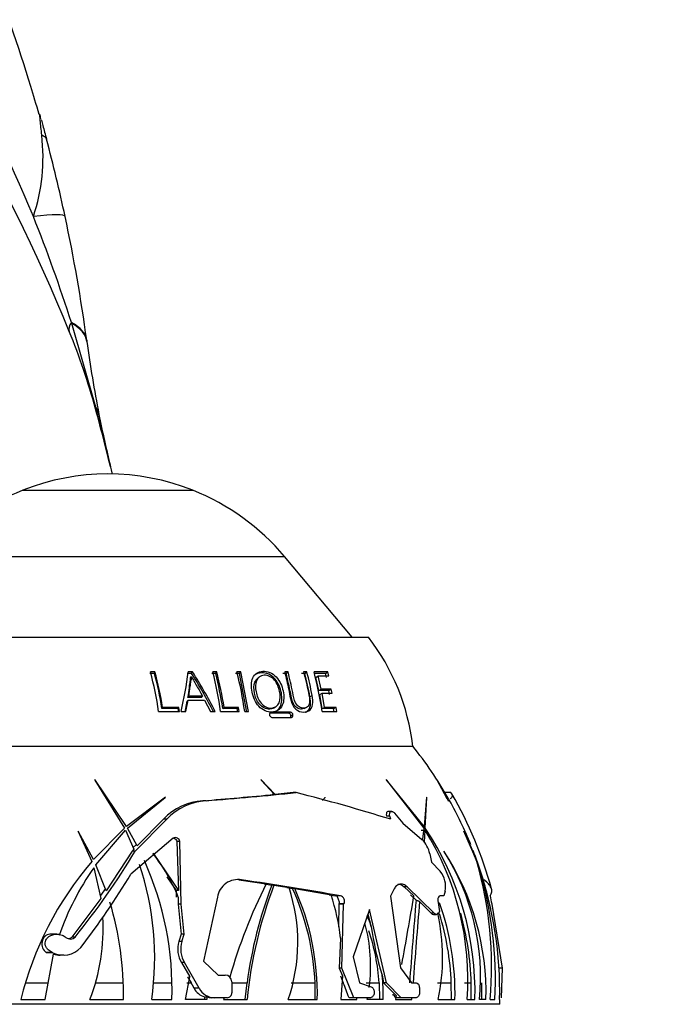
# Model space of a CAD drawing. Units: millimetres. Extents: x 0 to 1478, y 0 to 1758.
# Drawn here: x 276 to 323, y 1185 to 1258 of the extents above; entities that cross this region are included whole.
import ezdxf
from ezdxf import colors
from ezdxf.entities.mleader import LeaderData, LeaderLine
from ezdxf.math import Vec2, Vec3

# ---------------------------------------------------------------- set-up
doc = ezdxf.new("R2010")
doc.units = ezdxf.units.MM
doc.layers.add('DV7_Défaut', color=7, linetype='Continuous')
doc.layers.add('Défaut', color=7, linetype='Continuous')

# ---------------------------------------------------------------- blocks, each defined once
blk = doc.blocks.new('_DOT')
at = {"color": 0}
blk.add_line((0, 0), (-1, 0), dxfattribs=at)
at = {"color": 0, "const_width": 0.333}
blk.add_lwpolyline([(-0.1665, 0, 1), (0.1665, 0, 1)], format="xyb", close=True, dxfattribs=at)
blk = doc.blocks.new('SE6')
at = {"layer": 'DV7_Défaut', "color": 7, "linetype": 'Continuous'}
for p, q in [((279.354, 1235.425), (279.331, 1235.495)), ((281.122, 1229.271), (279.354, 1235.425)), ((280.457, 1234.187), (280.468, 1234.103)), ((275.759, 1223.158), (288.249, 1223.158)), ((269.009, 1218.28), (294.999, 1218.28)), ((299.97, 1212.356), (294.999, 1218.28)), ((262.854, 1212.356), (301.154, 1212.356)), ((285.434, 1209.694), (285.103, 1209.694)), ((285.471, 1209.808), (285.136, 1209.808)), ((285.434, 1209.694), (285.471, 1209.808)), ((288.164, 1209.694), (287.851, 1209.694)), ((288.231, 1209.808), (287.914, 1209.808)), ((288.093, 1209.359), (288.159, 1209.467)), ((288.164, 1209.694), (288.231, 1209.808)), ((289.931, 1209.694), (289.638, 1209.694)), ((290.017, 1209.808), (289.721, 1209.808)), ((289.931, 1209.694), (290.017, 1209.808)), ((291.671, 1209.694), (291.392, 1209.694)), ((291.776, 1209.808), (291.494, 1209.808)), ((291.671, 1209.694), (291.776, 1209.808)), ((292.23, 1206.837), (291.671, 1209.694)), ((292.343, 1206.905), (291.776, 1209.808)), ((293.101, 1209.418), (292.979, 1209.308)), ((295.107, 1209.694), (294.86, 1209.694)), ((295.249, 1209.808), (295, 1209.808)), ((295.107, 1209.694), (295.249, 1209.808)), ((296.473, 1209.694), (296.24, 1209.694)), ((296.63, 1209.808), (296.394, 1209.808)), ((296.473, 1209.694), (296.63, 1209.808)), ((298.171, 1209.808), (297.159, 1209.808)), ((297.997, 1209.694), (297.195, 1209.694)), ((297.294, 1209.405), (297.461, 1209.514)), ((297.519, 1208.435), (297.294, 1209.405)), ((297.689, 1208.528), (297.461, 1209.514)), ((297.461, 1209.514), (298.249, 1209.514)), ((297.997, 1209.694), (298.171, 1209.808)), ((298.074, 1209.405), (297.997, 1209.694)), ((298.249, 1209.514), (298.171, 1209.808)), ((287.897, 1207.936), (287.962, 1208.022)), ((288.886, 1207.936), (287.897, 1207.936)), ((288.962, 1208.022), (287.962, 1208.022)), ((288.886, 1207.936), (288.962, 1208.022)), ((296.857, 1207.986), (297.021, 1208.073)), ((297.519, 1208.435), (297.689, 1208.528)), ((298.244, 1208.435), (297.519, 1208.435)), ((297.578, 1208.147), (297.749, 1208.236)), ((297.759, 1207.125), (297.578, 1208.147)), ((298.422, 1208.528), (297.689, 1208.528)), ((297.934, 1207.197), (297.749, 1208.236)), ((297.749, 1208.236), (298.483, 1208.236)), ((298.244, 1208.435), (298.422, 1208.528)), ((298.304, 1208.147), (298.244, 1208.435)), ((298.483, 1208.236), (298.422, 1208.528)), ((285.985, 1207.125), (286.029, 1207.197)), ((287.175, 1207.125), (285.985, 1207.125)), ((287.233, 1207.197), (286.029, 1207.197)), ((287.175, 1207.125), (287.233, 1207.197)), ((287.219, 1206.837), (287.175, 1207.125)), ((287.277, 1206.905), (287.233, 1207.197)), ((287.682, 1206.837), (287.84, 1207.649)), ((287.745, 1206.905), (287.905, 1207.73)), ((287.84, 1207.649), (287.905, 1207.73)), ((287.905, 1207.73), (289.119, 1207.73)), ((289.119, 1207.73), (289.552, 1206.905)), ((290.452, 1207.125), (290.546, 1207.197)), ((291.512, 1207.125), (290.452, 1207.125)), ((291.617, 1207.197), (290.546, 1207.197)), ((291.512, 1207.125), (291.617, 1207.197)), ((291.554, 1206.837), (291.512, 1207.125)), ((291.66, 1206.905), (291.617, 1207.197)), ((294.184, 1207.15), (294.32, 1207.223)), ((296.43, 1207.112), (296.591, 1207.185)), ((297.759, 1207.125), (297.934, 1207.197)), ((298.592, 1207.125), (297.759, 1207.125)), ((298.776, 1207.197), (297.934, 1207.197)), ((298.592, 1207.125), (298.776, 1207.197)), ((298.636, 1206.837), (298.592, 1207.125)), ((298.821, 1206.905), (298.776, 1207.197)), ((285.743, 1206.905), (287.277, 1206.905)), ((287.389, 1206.905), (287.745, 1206.905)), ((289.552, 1206.905), (289.886, 1206.905)), ((290.294, 1206.905), (291.66, 1206.905)), ((292.062, 1206.905), (292.343, 1206.905)), ((295.292, 1206.772), (293.885, 1206.772)), ((295.44, 1206.839), (294.017, 1206.839)), ((294.067, 1206.459), (295.491, 1206.459)), ((295.292, 1206.772), (295.44, 1206.839)), ((295.459, 1206.585), (295.609, 1206.649)), ((297.751, 1206.905), (298.821, 1206.905)), ((259.604, 1204.356), (304.404, 1204.356)), ((259.604, 1204.356), (304.404, 1204.356)), ((281.048, 1201.89), (281.046, 1201.85)), ((281.046, 1201.85), (283.233, 1198.328)), ((283.372, 1198.45), (281.048, 1201.89)), ((294.311, 1200.805), (293.257, 1201.89)), ((293.257, 1201.89), (293.268, 1201.85)), ((293.268, 1201.85), (294.252, 1200.8)), ((305.246, 1198.45), (302.451, 1201.89)), ((302.451, 1201.89), (302.472, 1201.85)), ((302.472, 1201.85), (305.232, 1198.328)), ((306.941, 1200.476), (306.166, 1201.89)), ((306.166, 1201.89), (306.192, 1201.85)), ((306.192, 1201.85), (307.035, 1200.307)), ((286.236, 1200.609), (283.372, 1198.45)), ((286.23, 1200.58), (286.236, 1200.609)), ((294.137, 1200.805), (294.078, 1200.8)), ((294.137, 1200.805), (294.311, 1200.805)), ((295.613, 1200.931), (294.311, 1200.805)), ((295.845, 1200.931), (295.613, 1200.931)), ((297.972, 1200.58), (297.969, 1200.609)), ((305.424, 1200.609), (305.246, 1198.45)), ((305.436, 1200.58), (305.424, 1200.609)), ((307.201, 1200.931), (306.778, 1200.931)), ((283.446, 1198.318), (286.23, 1200.58)), ((289.225, 1200.335), (288.99, 1200.335)), ((297.787, 1200.362), (297.972, 1200.58)), ((297.943, 1200.58), (297.972, 1200.58)), ((305.333, 1198.318), (305.436, 1200.58)), ((302.728, 1199.196), (302.486, 1199.196)), ((302.866, 1199.556), (302.621, 1199.556)), ((302.787, 1198.972), (302.728, 1199.196)), ((303.08, 1199.427), (303.676, 1198.683)), ((284.026, 1196.643), (286.344, 1198.984)), ((286.106, 1198.984), (284.173, 1197.014)), ((286.344, 1198.984), (286.106, 1198.984)), ((303.676, 1198.683), (305.083, 1197.495)), ((305.136, 1198.45), (305.246, 1198.45)), ((279.836, 1198.107), (279.824, 1198.079)), ((279.824, 1198.079), (280.823, 1195.871)), ((280.954, 1196.023), (279.836, 1198.107)), ((283.233, 1198.328), (280.954, 1196.023)), ((281.133, 1195.635), (283.305, 1198.179)), ((283.305, 1198.179), (283.925, 1196.774)), ((284.173, 1197.014), (283.446, 1198.318)), ((305.038, 1198.179), (305.324, 1198.179)), ((305.232, 1198.328), (305.128, 1197.51)), ((305.261, 1197.299), (305.324, 1198.179)), ((309.071, 1196.023), (308.156, 1198.107)), ((308.156, 1198.107), (308.168, 1198.079)), ((308.168, 1198.079), (309.12, 1195.871)), ((286.819, 1197.579), (283.706, 1194.948)), ((284.112, 1197.13), (283.875, 1196.899)), ((287.295, 1197.343), (287.067, 1197.343)), ((287.067, 1197.343), (287.19, 1193.745)), ((287.394, 1192.725), (287.295, 1197.343)), ((308.631, 1197.084), (309.071, 1196.023)), ((283.788, 1196.643), (281.896, 1193.71)), ((283.925, 1196.774), (283.788, 1196.643)), ((284.026, 1196.643), (283.788, 1196.643)), ((285.332, 1196.481), (287.19, 1193.745)), ((305.661, 1196.432), (305.789, 1195.812)), ((306.713, 1196.603), (306.701, 1196.632)), ((309.215, 1195.635), (308.799, 1196.658)), ((281.896, 1193.71), (281.133, 1195.635)), ((305.789, 1195.812), (306.415, 1195.151)), ((280.977, 1195.416), (281.506, 1193.153)), ((286.337, 1194.753), (287.026, 1193.745)), ((291.835, 1194.526), (291.623, 1194.526)), ((291.623, 1194.526), (293.643, 1194.219)), ((293.486, 1194.219), (294.058, 1194.13)), ((294.215, 1194.13), (294.058, 1194.13)), ((294.215, 1194.13), (295.319, 1193.954)), ((281.835, 1193.883), (281.473, 1193.362)), ((287.026, 1193.745), (287.022, 1193.258)), ((287.19, 1193.745), (287.026, 1193.745)), ((295.163, 1193.954), (295.586, 1193.885)), ((295.741, 1193.885), (295.586, 1193.885)), ((295.741, 1193.885), (298.424, 1193.434)), ((298.268, 1193.434), (298.741, 1193.351)), ((299.105, 1193.351), (298.741, 1193.351)), ((303.05, 1193.862), (302.779, 1193.316)), ((304.002, 1194.015), (303.779, 1194.015)), ((303.779, 1194.015), (304.492, 1193.338)), ((305.982, 1192.073), (304.002, 1194.015)), ((304.236, 1193.422), (304.65, 1193.018)), ((306.702, 1193.36), (306.421, 1193.36)), ((306.787, 1193.688), (306.702, 1193.36)), ((281.506, 1193.153), (279.36, 1190.317)), ((287.186, 1193.258), (287.176, 1192.725)), ((287.176, 1192.725), (287.4, 1190.528)), ((287.394, 1192.725), (287.176, 1192.725)), ((287.613, 1190.528), (287.394, 1192.725)), ((290.066, 1193.248), (289.033, 1188.543)), ((299.033, 1192.885), (298.891, 1193.275)), ((298.971, 1192.725), (298.964, 1191.062)), ((298.988, 1192.754), (298.971, 1192.725)), ((299.334, 1192.725), (298.971, 1192.725)), ((299.351, 1192.754), (298.988, 1192.754)), ((299.208, 1188.034), (299.334, 1192.725)), ((299.334, 1192.725), (299.351, 1192.754)), ((302.779, 1193.316), (303.518, 1188.066)), ((304.911, 1192.928), (305.752, 1192.073)), ((306.26, 1193), (306.363, 1192.195)), ((310.235, 1192.725), (310.225, 1192.754)), ((310.992, 1188.034), (310.235, 1192.725)), ((301.231, 1192.349), (300.025, 1188.86)), ((301.114, 1192.008), (301.364, 1191.081)), ((302.474, 1186.949), (301.231, 1192.349)), ((305.982, 1192.073), (305.752, 1192.073)), ((305.925, 1191.986), (306.154, 1191.986)), ((306.363, 1192.195), (306.357, 1192.176)), ((278.254, 1190.528), (277.772, 1190.528)), ((287.4, 1190.528), (287.23, 1189.985)), ((287.613, 1190.528), (287.4, 1190.528)), ((287.443, 1189.985), (287.613, 1190.528)), ((279.607, 1190.317), (279.36, 1190.317)), ((287.443, 1189.985), (287.23, 1189.985)), ((299.113, 1190.241), (299.006, 1188.034)), ((277.412, 1185.726), (278.014, 1189.066)), ((277.485, 1189.188), (277.508, 1189.174)), ((277.924, 1189.188), (277.485, 1189.188)), ((277.508, 1189.174), (277.531, 1189.164)), ((277.98, 1189.164), (277.531, 1189.164)), ((277.98, 1189.164), (277.924, 1189.188)), ((278.52, 1189.001), (278.773, 1189.001)), ((287.635, 1188.438), (287.423, 1188.438)), ((287.423, 1188.438), (288.024, 1187.407)), ((288.712, 1186.55), (287.635, 1188.438)), ((289.033, 1188.543), (290.125, 1187.526)), ((300.025, 1188.86), (300.501, 1186.949)), ((299.208, 1188.034), (299.006, 1188.034)), ((299.006, 1188.034), (299.247, 1187.464)), ((300.088, 1185.863), (299.208, 1188.034)), ((303.518, 1188.066), (304.32, 1186.949)), ((310.992, 1188.034), (310.731, 1188.034)), ((310.917, 1185.863), (310.992, 1188.034)), ((275.95, 1186.953), (277.566, 1186.953)), ((281.107, 1186.953), (283.146, 1186.953)), ((285.373, 1186.953), (286.723, 1186.953)), ((287.708, 1185.726), (288.024, 1187.407)), ((287.806, 1186.953), (288.122, 1186.953)), ((287.866, 1187.407), (288.122, 1186.953)), ((290.125, 1187.526), (290.625, 1187.526)), ((291.121, 1187.027), (291.127, 1186.223)), ((291.124, 1186.953), (292.24, 1186.953)), ((292.094, 1185.726), (292.24, 1186.953)), ((295.473, 1186.953), (297.234, 1186.953)), ((297.241, 1185.726), (297.234, 1186.953)), ((299.096, 1187.464), (299.306, 1186.953)), ((299.247, 1187.464), (299.114, 1185.726)), ((300.501, 1186.949), (301.362, 1186.655)), ((300.983, 1186.953), (301.939, 1186.953)), ((301.939, 1186.953), (301.965, 1185.726)), ((302.16, 1187.526), (302.267, 1186.949)), ((302.474, 1186.949), (302.267, 1186.949)), ((302.267, 1186.949), (303.193, 1186.015)), ((303.55, 1185.863), (302.474, 1186.949)), ((304.32, 1186.949), (304.651, 1186.949)), ((306.23, 1186.953), (307.242, 1186.953)), ((307.245, 1185.726), (307.242, 1186.953)), ((308.202, 1186.953), (308.709, 1186.953)), ((308.707, 1185.726), (308.709, 1186.953)), ((309.456, 1186.953), (309.466, 1185.726)), ((288.712, 1186.55), (288.342, 1186.55)), ((301.568, 1186.307), (301.568, 1186.223)), ((304.897, 1186.589), (304.899, 1186.223)), ((275.612, 1185.726), (277.412, 1185.726)), ((280.696, 1185.726), (283.154, 1185.726)), ((285.23, 1185.726), (286.715, 1185.726)), ((289.275, 1185.726), (287.708, 1185.726)), ((289.114, 1185.92), (289.275, 1185.92)), ((289.114, 1185.92), (289.115, 1185.726)), ((289.275, 1185.92), (289.275, 1185.726)), ((289.863, 1185.863), (289.657, 1185.863)), ((290.776, 1185.863), (289.863, 1185.863)), ((290.551, 1185.863), (290.516, 1185.726)), ((290.516, 1185.726), (292.25, 1185.726)), ((295.264, 1185.726), (297.395, 1185.726)), ((299.114, 1185.726), (300.297, 1185.726)), ((300.088, 1185.863), (299.729, 1185.863)), ((301.293, 1185.863), (300.088, 1185.863)), ((300.297, 1185.726), (300.301, 1185.863)), ((301.066, 1185.726), (301.093, 1185.863)), ((302.241, 1185.726), (301.066, 1185.726)), ((303.193, 1186.015), (303.14, 1185.726)), ((303.14, 1185.726), (304.342, 1185.726)), ((303.55, 1185.863), (303.177, 1185.863)), ((304.656, 1185.863), (303.55, 1185.863)), ((304.342, 1185.726), (304.352, 1185.863)), ((306.278, 1185.726), (307.512, 1185.726)), ((308.413, 1185.726), (308.977, 1185.726)), ((309.785, 1185.726), (309.315, 1185.726)), ((310.1, 1185.726), (310.449, 1185.726)), ((310.788, 1185.726), (310.817, 1185.726)), ((310.81, 1185.376), (253.198, 1185.376))]:
    blk.add_line(p, q, dxfattribs=at)
for centre, radius, start, end in [((156.37, 1184.766), 132.619, 22.18084, 54.72129), ((136.844, 1184.362), 151.613, 22.86662, 33.34313), ((265.827, 1247.359), 11.69, 15.40015, 17.05011), ((263.608, 1247.613), 13.641, 341.46765, 6.89497), ((162.797, 1218.357), 118.719, 12.11778, 14.94094), ((167.951, 1199.957), 116.913, 17.69665, 21.74888), ((162.797, 1218.357), 118.719, 7.66231, 12.11778), ((232.876, 1215.958), 50, 15.30101, 22.18084), ((366.932, 1245.673), 87.234, 187.62163, 191.19683), ((120.545, 1185.225), 166.459, 13.59489, 15.30101), ((-554.245, 1019.674), 861.26, 13.784541, 14.084984), ((366.913, 1245.669), 87.216, 191.19655, 193.78483), ((282.004, 1207.473), 16.883, 68.29108, 111.70892), ((282.062, 1207.327), 17.04, 111.70892, 140), ((281.946, 1207.327), 17.04, 40, 68.29108), ((288.505, 1202.557), 16, 6.45456, 37.76434), ((260.608, 1203.165), 25.412, 8.46464, 15.15386), ((261.425, 1203.202), 24.872, 9.07559, 15.13229), ((260.991, 1203.21), 25.354, 9.04841, 15.08348), ((263.192, 1212.782), 24.9, 346.34915, 353.13995), ((259.851, 1191.599), 33.602, 26.9691, 32.58397), ((259.407, 1191.455), 34.171, 26.88244, 32.48627), ((263.538, 1203.131), 27.021, 8.03059, 14.30677), ((264.342, 1203.167), 26.409, 8.61989, 14.3106), ((263.989, 1203.176), 26.86, 8.61104, 14.29476), ((265.057, 1203.126), 27.269, 7.96731, 14.18433), ((272.148, 1203.33), 25.144, 10.67327, 14.66352), ((271.967, 1203.343), 25.496, 10.69086, 14.68878), ((271.91, 1203.149), 26.113, 8.2703, 14.773), ((281.804, 1186.156), 29.017, 29.66632, 38.84357), ((251.434, 1655.654), 456.865, 274.71524, 275.37772), ((252.846, 1641.579), 442.741, 274.7132, 275.57335), ((265.823, 1081.243), 123.396, 72.5686, 75.91851), ((281.804, 1186.156), 29.417, 15.19748, 29.95397), ((289.284, 1195.953), 4.392, 93.84592, 136.35049), ((289.523, 1195.953), 4.393, 93.88357, 136.35048), ((281.804, 1186.156), 29.017, 29.28445, 29.66632), ((281.804, 1186.156), 29.017, 22.15593, 29.28445), ((287.509, 1187.15), 20.953, 356.10251, 31.76112), ((287.356, 1186.292), 21.628, 358.49979, 33.77981), ((303.711, 1196.061), 1.985, 10.76061, 46.25547), ((235.038, 1226.162), 57.195, 321.19162, 328.92796), ((274.551, 1188.053), 13.665, 22.38971, 38.01288), ((290.742, 1186.23), 19.05, 358.48427, 33.0955), ((292.241, 1187.39), 17.155, 354.4344, 32.48169), ((281.804, 1186.156), 29.017, 13.992, 21.25361), ((299.701, 1179.764), 24.816, 139.52774, 166.09768), ((263.992, 1188.819), 21.462, 351.71327, 18.55593), ((263.713, 1186.475), 23.015, 358.13626, 24.28618), ((282.2, 1188.153), 28.005, 355.02837, 15.99785), ((282.639, 1186.318), 28.161, 12.44238, 19.31962), ((297.542, 1183.82), 20.22, 145.00816, 160.8903), ((234.073, 1224.856), 57.947, 322.46823, 328.92806), ((305.084, 1194.034), 1.738, 348.52697, 39.98397), ((280.795, 1187.076), 29.685, 357.39364, 16.31699), ((283.25, 1186.415), 27.546, 358.56722, 19.07266), ((291.575, 1193.023), 1.526, 80.16917, 171.4905), ((329.395, 1176.266), 40.006, 153.33547, 163.87286), ((250.501, 915.747), 281.826, 80.0689, 81.56619), ((323.252, 1182.912), 31.274, 158.98172, 172.5769), ((323.609, 1182.825), 31.493, 158.96357, 174.71394), ((283.076, 1189.922), 12.89, 341.00207, 18.22513), ((278.382, 1186.132), 18.87, 2.49411, 24.26013), ((278.523, 1186.148), 18.877, 358.71877, 24.19608), ((280.622, 1187.919), 18.636, 7.15608, 17.21199), ((298.681, 1193.048), 0.308, 47.17866, 78.80465), ((311.738, 1193.361), 1.63, 180.36305, 201.87411), ((260.128, 1186.19), 23.03, 358.84668, 16.89211), ((298.692, 1192.927), 0.344, 329.73381, 353.01512), ((-101.928, 1261.793), 412.145, 349.72783, 350.43919), ((1319.503, 1109.805), 1018.259, 175.312486, 175.654836), ((1088.962, 1127.322), 786.791, 175.216858, 175.653716), ((287.539, 1186.169), 19.978, 358.72902, 19.45766), ((291.625, 1188.826), 14.977, 348.05353, 12.62836), ((287.388, 1186.168), 19.869, 2.26404, 17.13479), ((287.238, 1186.305), 21.481, 1.72857, 15.54703), ((267.059, 1190.97), 14.611, 338.96714, 3.20112), ((289.112, 1188.166), 12.205, 352.7373, 15.01743), ((286.095, 1185.745), 16.175, 19.26488, 22.23843), ((286.361, 1185.896), 15.614, 3.8824, 18.24412), ((289.04, 1189.426), 1.895, 162.83259, 211.40942), ((289.27, 1189.426), 1.91, 162.98931, 211.13485), ((278.738, 1190.75), 1.758, 244.45611, 317.12206), ((278.516, 1190.694), 1.704, 252.84949, 270.11595), ((290.618, 1187.023), 0.503, 0.45162, 89.24236), ((286.761, 1185.93), 15.481, 359.24413, 5.91638), ((289.501, 1187.183), 1.321, 208.64045, 252.98283), ((289.869, 1187.181), 1.318, 208.58814, 269.73611), ((290.772, 1186.218), 0.355, 270.65342, 0.75073), ((289.658, 1187.164), 1.301, 252.90672, 269.95796), ((281.804, 1186.156), 29.017, 358.45801, 359.15024)]:
    blk.add_arc(centre, radius, start, end, dxfattribs=at)
for centre, major_axis, ratio, start_param, end_param in [((266.208, 1245.952), (-11.295, -3.014), 0.147226, 3.141593, 3.355859), ((267.442, 1240.825), (-11.43, -2.454), 0.07027, 3.141593, 3.776519), ((283.806, 1236.722), (-4.63, -1.888), 0.284505, 5.88355, 6.283185), ((268.871, 1232.628), (-11.586, -1.559), 0.314953, 3.141593, 3.545489), ((268.881, 1232.553), (-11.587, -1.55), 0.319199, 3.141593, 3.542871), ((285.926, 1230.472), (-4.823, -1.319), 0.156546, 6.142526, 6.283185), ((269.89, 1226.464), (-11.467, -2.27), 0.333436, 3.141593, 3.288998), ((277.787, 1189.813), (0, 0.715), 0.866025, 0.059568, 2.632916), ((324.643, 1185.726), (-20.482, 16.869), 0.678349, 0.634257, 0.799363), ((282.004, 1194.451), (25.88, -58.211), 0.205289, 1.332329, 1.351157), ((282.004, 1192.303), (28.068, -19.624), 0.253681, 0.909129, 0.921715)]:
    blk.add_ellipse(centre, major_axis=major_axis, ratio=ratio, start_param=start_param, end_param=end_param, dxfattribs=at)
for points, knots in [([(276.965, 1250.775), (276.747, 1251.527), (275.716, 1255.072), (273.265, 1261.933), (270.171, 1269.931), (266.668, 1276.714), (263.233, 1282.25), (259.622, 1287.213), (255.581, 1292.026), (251.165, 1296.545), (246.464, 1300.656), (242.067, 1303.988), (238.033, 1306.674), (234.098, 1309), (229.89, 1311.196), (225.036, 1313.372), (219.455, 1315.439), (213.13, 1317.259), (206.061, 1318.679), (198.27, 1319.532), (190.582, 1319.625), (183.165, 1319.044), (176.151, 1317.909), (168.922, 1316.085), (161.554, 1313.5), (154.137, 1310.077), (148.706, 1306.879), (145.12, 1304.451), (143.25, 1303.101), (141.286, 1301.572), (139.154, 1299.782), (136.766, 1297.64), (134.061, 1295.076), (131.474, 1292.526), (129.967, 1290.986), (129.316, 1290.318)], [0, 0, 0, 0, 0.011272, 0.062082, 0.111876, 0.148127, 0.182588, 0.215027, 0.245248, 0.282058, 0.31498, 0.344076, 0.369367, 0.391704, 0.41644, 0.444511, 0.47591, 0.510625, 0.548649, 0.589974, 0.634588, 0.670212, 0.707681, 0.746995, 0.788153, 0.831174, 0.876182, 0.887778, 0.899767, 0.912701, 0.927188, 0.94387, 0.963429, 0.986577, 1, 1, 1, 1]), ([(277.15, 1249.251), (277.133, 1249.454), (277.116, 1249.648), (277.081, 1250.011), (277.064, 1250.18), (277.033, 1250.471), (277.019, 1250.593), (277.004, 1250.724), (277, 1250.759), (276.995, 1250.805), (276.993, 1250.817), (276.993, 1250.817), (276.993, 1250.817), (276.993, 1250.817)], [0, 0, 0, 0, 0.24956, 0.24956, 0.499121, 0.499121, 0.748681, 0.748681, 0.873461, 0.873461, 0.998241, 0.998241, 1, 1, 1, 1]), ([(277.122, 1250.373), (277.124, 1250.365), (277.126, 1250.357), (277.128, 1250.35), (277.161, 1250.231), (277.197, 1250.099), (277.233, 1249.968), (277.322, 1249.639), (277.413, 1249.302), (277.503, 1248.966)], [0, 0, 0, 0, 0.017892, 0.017892, 0.017892, 0.296914, 0.296914, 0.296914, 1, 1, 1, 1]), ([(287.897, 1207.936), (287.94, 1208.177), (287.973, 1208.416), (288.01, 1208.774), (288.03, 1208.891), (288.061, 1209.065), (288.073, 1209.123), (288.091, 1209.209), (288.09, 1209.239), (288.088, 1209.299), (288.086, 1209.329), (288.093, 1209.359)], [0, 0, 0, 0, 0.5, 0.5, 0.75, 0.75, 0.875, 0.875, 0.9375, 0.9375, 1, 1, 1, 1]), ([(287.962, 1208.022), (288.005, 1208.266), (288.039, 1208.509), (288.076, 1208.873), (288.096, 1208.992), (288.127, 1209.169), (288.139, 1209.227), (288.157, 1209.314), (288.156, 1209.345), (288.155, 1209.406), (288.153, 1209.437), (288.155, 1209.467)], [0, 0, 0, 0, 0.5, 0.5, 0.75, 0.75, 0.875, 0.875, 0.9375, 0.9375, 1, 1, 1, 1]), ([(288.155, 1209.467), (288.208, 1209.342), (288.279, 1209.224), (288.418, 1208.988), (288.488, 1208.869), (288.694, 1208.509), (288.829, 1208.267), (288.962, 1208.022)], [0, 0, 0, 0, 0.25, 0.25, 0.5, 0.5, 1, 1, 1, 1]), ([(294.885, 1208.408), (294.809, 1208.779), (294.643, 1209.156), (294.233, 1209.582), (294.072, 1209.7), (293.733, 1209.84), (293.558, 1209.863), (293.068, 1209.836), (292.791, 1209.657), (292.534, 1209.067), (292.542, 1208.695), (292.686, 1207.955), (292.839, 1207.568), (293.373, 1206.99), (293.74, 1206.843), (294.396, 1206.871), (294.686, 1207.054), (294.963, 1207.655), (294.961, 1208.037), (294.885, 1208.408)], [0, 0, 0, 0, 0.125, 0.125, 0.1875, 0.1875, 0.25, 0.25, 0.375, 0.375, 0.5, 0.5, 0.625, 0.625, 0.75, 0.75, 0.875, 0.875, 1, 1, 1, 1]), ([(294.182, 1207.157), (294.091, 1207.108), (293.988, 1207.079), (293.626, 1207.065), (293.339, 1207.199), (292.95, 1207.669), (292.836, 1207.97), (292.724, 1208.538), (292.722, 1208.829), (292.854, 1209.156), (292.912, 1209.239), (292.984, 1209.303)], [0, 0, 0, 0, 0.1113, 0.1113, 0.371546, 0.371546, 0.631793, 0.631793, 0.892039, 0.892039, 1, 1, 1, 1]), ([(294.622, 1208.379), (294.683, 1208.088), (294.697, 1207.787), (294.498, 1207.302), (294.268, 1207.157), (293.754, 1207.136), (293.463, 1207.273), (293.071, 1207.752), (292.956, 1208.056), (292.842, 1208.633), (292.84, 1208.928), (293.026, 1209.397), (293.233, 1209.555), (293.752, 1209.571), (294.046, 1209.445), (294.453, 1208.968), (294.562, 1208.671), (294.622, 1208.379)], [0, 0, 0, 0, 0.125, 0.125, 0.25, 0.25, 0.375, 0.375, 0.5, 0.5, 0.625, 0.625, 0.75, 0.75, 0.875, 0.875, 1, 1, 1, 1]), ([(294.309, 1206.887), (294.456, 1206.961), (294.58, 1207.077), (294.813, 1207.522), (294.823, 1207.892), (294.69, 1208.623), (294.541, 1208.994), (294.148, 1209.433), (293.993, 1209.556), (293.661, 1209.712), (293.491, 1209.743), (293.327, 1209.742)], [0, 0, 0, 0, 0.151373, 0.151373, 0.434249, 0.434249, 0.717124, 0.717124, 0.858562, 0.858562, 1, 1, 1, 1]), ([(295, 1209.808), (295.108, 1209.387), (295.207, 1208.956), (295.34, 1208.3), (295.377, 1208.079), (295.476, 1207.633), (295.559, 1207.392), (295.848, 1207.007), (296.052, 1206.898), (296.429, 1206.837), (296.615, 1206.854), (296.916, 1207.026), (297.017, 1207.201), (297.084, 1207.613), (297.064, 1207.844), (297.021, 1208.073)], [0, 0, 0, 0, 0.25, 0.25, 0.375, 0.375, 0.5, 0.5, 0.625, 0.625, 0.75, 0.75, 0.875, 0.875, 1, 1, 1, 1]), ([(296.431, 1207.113), (296.37, 1207.086), (296.301, 1207.075), (296.126, 1207.073), (296.016, 1207.093), (295.807, 1207.219), (295.714, 1207.329), (295.523, 1207.693), (295.49, 1207.959), (295.342, 1208.717), (295.231, 1209.212), (295.107, 1209.694)], [0, 0, 0, 0, 0.079086, 0.079086, 0.194201, 0.194201, 0.309315, 0.309315, 0.539543, 0.539543, 1, 1, 1, 1]), ([(296.394, 1209.808), (296.524, 1209.314), (296.64, 1208.807), (296.793, 1208.03), (296.855, 1207.757), (296.797, 1207.403), (296.748, 1207.299), (296.595, 1207.172), (296.494, 1207.147), (296.286, 1207.144), (296.175, 1207.164), (295.962, 1207.291), (295.869, 1207.399), (295.673, 1207.771), (295.64, 1208.04), (295.489, 1208.812), (295.375, 1209.316), (295.249, 1209.808)], [0, 0, 0, 0, 0.25, 0.25, 0.375, 0.375, 0.4375, 0.4375, 0.5, 0.5, 0.5625, 0.5625, 0.625, 0.625, 0.75, 0.75, 1, 1, 1, 1]), ([(296.542, 1206.841), (296.566, 1206.852), (296.591, 1206.864), (296.76, 1206.965), (296.854, 1207.136), (296.918, 1207.54), (296.899, 1207.764), (296.857, 1207.986)], [0, 0, 0, 0, 0.073582, 0.073582, 0.536791, 0.536791, 1, 1, 1, 1]), ([(294.017, 1206.839), (293.975, 1206.839), (293.938, 1206.817), (293.892, 1206.747), (293.885, 1206.699), (293.892, 1206.648)], [0, 0, 0, 0, 0.5, 0.5, 1, 1, 1, 1]), ([(293.892, 1206.648), (293.895, 1206.627), (293.899, 1206.603), (293.919, 1206.557), (293.932, 1206.536), (293.981, 1206.481), (294.025, 1206.459), (294.067, 1206.459)], [0, 0, 0, 0, 0.25, 0.25, 0.5, 0.5, 1, 1, 1, 1]), ([(295.459, 1206.585), (295.456, 1206.608), (295.451, 1206.632), (295.432, 1206.677), (295.419, 1206.697), (295.372, 1206.751), (295.331, 1206.772), (295.292, 1206.772)], [0, 0, 0, 0, 0.25, 0.25, 0.5, 0.5, 1, 1, 1, 1]), ([(295.609, 1206.645), (295.606, 1206.67), (295.601, 1206.694), (295.583, 1206.74), (295.569, 1206.761), (295.522, 1206.817), (295.48, 1206.839), (295.44, 1206.839)], [0, 0, 0, 0, 0.25, 0.25, 0.5, 0.5, 1, 1, 1, 1]), ([(295.44, 1206.457), (295.45, 1206.474), (295.456, 1206.493), (295.464, 1206.536), (295.463, 1206.561), (295.459, 1206.585)], [0, 0, 0, 0, 0.485242, 0.485242, 1, 1, 1, 1]), ([(295.491, 1206.459), (295.53, 1206.459), (295.565, 1206.48), (295.609, 1206.55), (295.616, 1206.598), (295.609, 1206.645)], [0, 0, 0, 0, 0.5, 0.5, 1, 1, 1, 1]), ([(307.154, 1200.483), (307.228, 1200.532), (307.382, 1200.681), (307.33, 1200.831), (307.201, 1200.931)], [0, 0, 0, 0, 0.333966, 1, 1, 1, 1]), ([(302.62, 1199.556), (302.586, 1199.556), (302.557, 1199.545), (302.467, 1199.467), (302.446, 1199.343), (302.486, 1199.196)], [0, 0, 0, 0, 0.2577443, 0.2577443, 1, 1, 1, 1]), ([(302.728, 1199.196), (302.689, 1199.343), (302.711, 1199.467), (302.812, 1199.554), (302.859, 1199.565), (302.967, 1199.534), (303.029, 1199.49), (303.08, 1199.427)], [0, 0, 0, 0, 0.5, 0.5, 0.75, 0.75, 1, 1, 1, 1]), ([(287.295, 1197.343), (287.288, 1197.445), (287.216, 1197.542), (287.071, 1197.619), (287.016, 1197.634), (286.909, 1197.631), (286.857, 1197.612), (286.819, 1197.579)], [0, 0, 0, 0, 0.5, 0.5, 0.75, 0.75, 1, 1, 1, 1]), ([(286.862, 1197.607), (286.871, 1197.603), (286.881, 1197.598), (286.987, 1197.541), (287.059, 1197.445), (287.067, 1197.343)], [0, 0, 0, 0, 0.087152, 0.087152, 1, 1, 1, 1]), ([(304.002, 1194.015), (303.916, 1194.095), (303.822, 1194.153), (303.636, 1194.218), (303.545, 1194.225), (303.373, 1194.193), (303.294, 1194.154), (303.155, 1194.035), (303.097, 1193.958), (303.05, 1193.862)], [0, 0, 0, 0, 0.25, 0.25, 0.5, 0.5, 0.75, 0.75, 1, 1, 1, 1]), ([(299.351, 1192.754), (299.409, 1192.849), (299.416, 1192.989), (299.342, 1193.174), (299.304, 1193.229), (299.213, 1193.313), (299.159, 1193.341), (299.105, 1193.351)], [0, 0, 0, 0, 0.5, 0.5, 0.75, 0.75, 1, 1, 1, 1]), ([(306.421, 1193.36), (306.367, 1193.36), (306.32, 1193.324), (306.26, 1193.198), (306.246, 1193.105), (306.26, 1193)], [0, 0, 0, 0, 0.5, 0.5, 1, 1, 1, 1]), ([(306.357, 1192.176), (306.326, 1192.077), (306.271, 1192.014), (306.136, 1191.973), (306.055, 1191.997), (305.982, 1192.073)], [0, 0, 0, 0, 0.5, 0.5, 1, 1, 1, 1]), ([(277.924, 1189.188), (277.815, 1189.236), (277.711, 1189.302), (277.627, 1189.386), (277.568, 1189.444), (277.516, 1189.512), (277.479, 1189.586), (277.448, 1189.648), (277.426, 1189.716), (277.417, 1189.785), (277.408, 1189.854), (277.412, 1189.927), (277.429, 1189.995), (277.445, 1190.056), (277.471, 1190.116), (277.505, 1190.17), (277.54, 1190.224), (277.584, 1190.273), (277.633, 1190.316), (277.689, 1190.364), (277.753, 1190.404), (277.82, 1190.435), (277.918, 1190.482), (278.026, 1190.51), (278.134, 1190.522), (278.243, 1190.534), (278.355, 1190.529), (278.462, 1190.509), (278.585, 1190.485), (278.706, 1190.441), (278.813, 1190.377), (278.856, 1190.351), (278.898, 1190.322), (278.936, 1190.29)], [0, 0, 0, 0, 0.128535, 0.128535, 0.128535, 0.217797, 0.217797, 0.217797, 0.292017, 0.292017, 0.292017, 0.36677, 0.36677, 0.36677, 0.433753, 0.433753, 0.433753, 0.501878, 0.501878, 0.501878, 0.579719, 0.579719, 0.579719, 0.695279, 0.695279, 0.695279, 0.81209, 0.81209, 0.81209, 0.946367, 0.946367, 0.946367, 1, 1, 1, 1]), ([(278.936, 1190.29), (279.029, 1190.211), (279.154, 1190.17), (279.4, 1190.173), (279.528, 1190.219), (279.607, 1190.317)], [0, 0, 0, 0, 0.5, 0.5, 1, 1, 1, 1]), ([(304.651, 1186.949), (304.713, 1186.949), (304.775, 1186.913), (304.867, 1186.782), (304.897, 1186.687), (304.897, 1186.589)], [0, 0, 0, 0, 0.5, 0.5, 1, 1, 1, 1]), ([(301.568, 1186.223), (301.568, 1186.127), (301.538, 1186.033), (301.436, 1185.901), (301.364, 1185.863), (301.293, 1185.863)], [0, 0, 0, 0, 0.5, 0.5, 1, 1, 1, 1]), ([(301.362, 1186.655), (301.42, 1186.635), (301.472, 1186.59), (301.547, 1186.465), (301.568, 1186.387), (301.568, 1186.307)], [0, 0, 0, 0, 0.5, 0.5, 1, 1, 1, 1]), ([(304.899, 1186.223), (304.899, 1186.124), (304.871, 1186.029), (304.78, 1185.899), (304.718, 1185.863), (304.656, 1185.863)], [0, 0, 0, 0, 0.5, 0.5, 1, 1, 1, 1])]:
    blk.add_open_spline(points, degree=3, knots=knots, dxfattribs=at)
for points, degree in [([(293.327, 1209.742), (293.096, 1209.739), (292.885, 1209.662), (292.732, 1209.519)], 3), ([(303.325, 1194.217), (303.473, 1194.217), (303.633, 1194.151), (303.779, 1194.015)], 3), ([(310.108, 1193.351), (310.228, 1193.548), (310.265, 1193.942), (309.907, 1194.332), (309.625, 1194.526)], 3), ([(304.911, 1192.928), (304.78, 1192.973), (304.65, 1193.018)], 2), ([(305.752, 1192.073), (305.809, 1192.014), (305.87, 1191.987), (305.925, 1191.986)], 3), ([(279.36, 1190.317), (279.308, 1190.252), (279.235, 1190.211), (279.156, 1190.189)], 3), ([(288.122, 1186.953), (288.232, 1186.752), (288.342, 1186.55)], 2)]:
    blk.add_open_spline(points, degree=degree, dxfattribs=at)

msp = doc.modelspace()

# ---------------------------------------------------------------- block references
at = {"layer": 'Défaut'}
msp.add_blockref('SE6', (0, 0), dxfattribs=at)

# ---------------------------------------------------------------- leaders
at = {"layer": 'Défaut', "color": 7, "linetype": 'Continuous'}
ml = msp.add_multileader_mtext('Standard', dxfattribs=at)
ml.set_content('{\\pxsm0.9;\\fSolid Edge ISO|b1||i0||c0|p34;\\W1.;11/09/2025\\P}', color=256)
ml.set_leader_properties()
ml.set_arrow_properties(name='DOT')
ml.build(insert=Vec2(0, 0))
ml.multileader.update_dxf_attribs({"leader_type": 0, "dogleg_length": 0, "arrow_head_size": 12})
ctx = ml.context
ctx.base_point, ctx.char_height, ctx.arrow_head_size = Vec3(1390.407, 1750.828), 12, 12
notes = []
notes.append((ctx, [(0, (0, 0, 0), (0, 0), (1, 0), 1, [])]))
ctx.mtext.insert = Vec3(1392.407, 1756.828)
for ctx, leaders in notes:
    for number, flags, end, landing, length, lines in leaders:
        leader = LeaderData()
        leader.index, (leader.has_last_leader_line, leader.has_dogleg_vector, leader.attachment_direction) = number, flags
        leader.last_leader_point, leader.dogleg_vector, leader.dogleg_length = Vec3(end), Vec3(landing), length
        for number, points, colour, breaks in lines:
            line = LeaderLine()
            line.index, line.vertices, line.color, line.breaks = number, Vec3.list(points), colors.encode_raw_color(colour), breaks
            leader.lines.append(line)
        ctx.leaders.append(leader)

doc.saveas('drawing.dxf')
